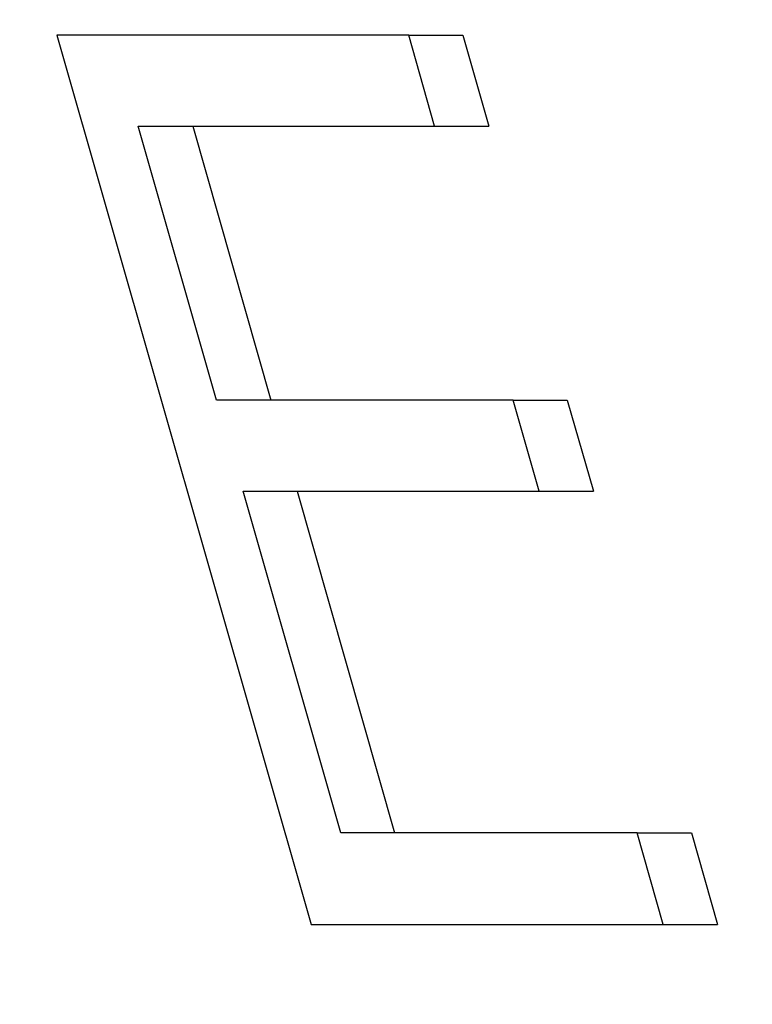
# Model space of a CAD drawing. Extents: x 0 to 4190, y 0 to 2777.
# Drawn here: x 1859 to 1861, y 1209 to 1213 of the extents above; entities that cross this region are included whole.
import ezdxf

# ---------------------------------------------------------------- set-up
doc = ezdxf.new("R2010")
doc.units = 0
doc.header["$LTSCALE"] = 0.1
doc.header["$PDMODE"] = 3
doc.layers.get('0').update_dxf_attribs({"linetype": 'CONTINUOUS'})
doc.layers.get('DEFPOINTS').update_dxf_attribs({"linetype": 'CONTINUOUS'})
doc.layers.add('SUNPOU', color=7, linetype='CONTINUOUS')
doc.styles.get("Standard").update_dxf_attribs({"font": 'ROMANS.shx', "bigfont": 'extfont2.shx'})
doc.dimstyles.get("Standard").update_dxf_attribs({"dimscale": 10, "dimtxt": 2, "dimasz": 3, "dimexe": 1, "dimexo": 1, "dimgap": 0.6, "dimtad": 3, "dimdec": 0, "dimzin": 0, "dimdsep": 46, "dimtxsty": 'Standard', "dimblk1": 'OPEN', "dimblk2": 'OPEN', "dimsah": 1, "dimcen": 1.5, "dimadec": 0, "dimazin": 0, "dimtfac": 1, "dimtdec": 0, "dimtmove": 0, "dimatfit": 0, "dimldrblk": 'OPEN', "dimfxl": 1, "dimtvp": 1, "dimtolj": 1, "dimtzin": 0, "dimarcsym": 0})

# ---------------------------------------------------------------- blocks, each defined once
blk = doc.blocks.new('_OPEN')
at = {"color": 0, "linetype": 'ByBlock'}
for p, q in [((-1, 0.16667), (0, 0)), ((0, 0), (-1, -0.16667)), ((0, 0), (-1, 0))]:
    blk.add_line(p, q, dxfattribs=at)
blk = doc.blocks.new('*D14')
at = {"layer": 'DEFPOINTS', "color": 0, "transparency": 16777216}
for p in [(2228.3209, 1545.8095), (2228.3209, 1364.5576), (1788.1417, 1164.3465)]:
    blk.add_point(p, dxfattribs=at)
at = {"layer": 'SUNPOU', "color": 0, "lineweight": -2, "transparency": 16777216}
for p, q in [((1788.1417, 1174.3465), (1788.1417, 1555.8095)), ((2228.3209, 1374.5576), (2228.3209, 1555.8095)), ((1818.1417, 1545.8095), (2198.3209, 1545.8095))]:
    blk.add_line(p, q, dxfattribs=at)
at = {"layer": 'SUNPOU', "color": 0, "lineweight": -2, "transparency": 16777216, "xscale": 30, "yscale": 30, "zscale": 30, "rotation": 180}
blk.add_blockref('_OPEN', (1788.1417, 1545.8095), dxfattribs=at)
at = {"layer": 'SUNPOU', "color": 0, "lineweight": -2, "transparency": 16777216, "xscale": 30, "yscale": 30, "zscale": 30}
blk.add_blockref('_OPEN', (2228.3209, 1545.8095), dxfattribs=at)
at = {"layer": 'SUNPOU', "color": 0, "transparency": 16777216, "insert": (2008.2313, 1561.8095), "char_height": 20, "attachment_point": 5}
blk.add_mtext('\\A1;440', dxfattribs=at)

msp = doc.modelspace()

# ---------------------------------------------------------------- linework, layer by layer
at = {"color": 2}
for p, q in [((1859.8901, 1212.8171), (1858.6831, 1212.8171)), ((1858.6831, 1212.8171), (1859.5558, 1209.769)), ((1859.8901, 1212.8171), (1860.0753, 1212.8171)), ((1859.978, 1212.5047), (1859.8901, 1212.8171)), ((1860.0753, 1212.8171), (1860.1647, 1212.5047)), ((1859.2309, 1211.5662), (1858.9625, 1212.5047)), ((1858.9625, 1212.5047), (1859.978, 1212.5047)), ((1859.1492, 1212.5047), (1859.4176, 1211.5662)), ((1859.978, 1212.5047), (1860.1647, 1212.5047)), ((1860.2479, 1211.5662), (1859.2309, 1211.5662)), ((1860.2479, 1211.5662), (1860.4331, 1211.5662)), ((1860.3374, 1211.2538), (1860.2479, 1211.5662)), ((1860.4331, 1211.5662), (1860.5242, 1211.2538)), ((1859.6578, 1210.0829), (1859.3219, 1211.2538)), ((1859.3219, 1211.2538), (1860.3374, 1211.2538)), ((1859.5071, 1211.2538), (1859.8414, 1210.0829)), ((1860.3374, 1211.2538), (1860.5242, 1211.2538)), ((1860.6733, 1210.0829), (1859.6578, 1210.0829)), ((1860.6733, 1210.0829), (1860.86, 1210.0829)), ((1860.7627, 1209.769), (1860.6733, 1210.0829)), ((1860.86, 1210.0829), (1860.9495, 1209.769)), ((1859.5558, 1209.769), (1860.7627, 1209.769)), ((1860.7627, 1209.769), (1860.9495, 1209.769))]:
    msp.add_line(p, q, dxfattribs=at)

# ---------------------------------------------------------------- dimensions: what is measured, and where the dimension line sits
at = {"layer": 'SUNPOU'}
dim = msp.add_linear_dim(base=(2228.3209, 1545.8095), p1=(1788.1417, 1164.3465), p2=(2228.3209, 1364.5576), dimstyle='Standard', dxfattribs=at)
dim.commit()
dim.dimension.update_dxf_attribs({"geometry": '*D14', "text_midpoint": (2008.2313, 1545.8095), "dimtype": 160})

doc.saveas('drawing.dxf')
